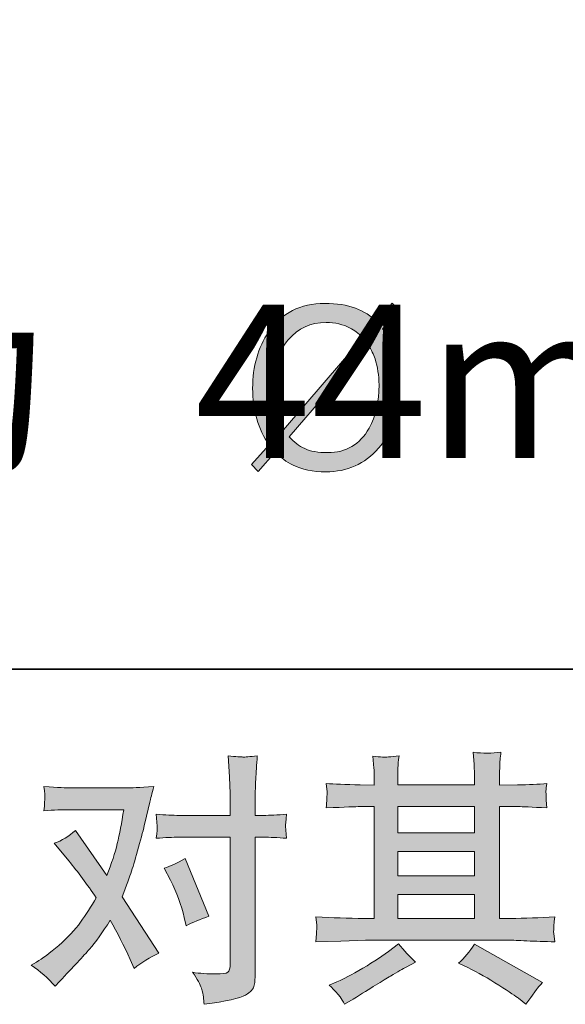
# Model space of a CAD drawing. Units: inches. Extents: x 6.3 to 94.3, y -68.9 to -19.2.
# Drawn here: x 24 to 28.3, y -68.9 to -61.2 of the extents above; entities that cross this region are included whole.
import ezdxf

# ---------------------------------------------------------------- set-up
doc = ezdxf.new("R2010")
doc.units = ezdxf.units.IN
doc.header["$MEASUREMENT"] = 0
doc.layers.add('图层 1', color=7, linetype='Continuous')

msp = doc.modelspace()

# ---------------------------------------------------------------- hatches: boundary and pattern name
at = {"layer": '图层 1'}
h = msp.add_hatch(color=256, dxfattribs=at)
h.dxf.hatch_style = 2
edge = h.paths.add_edge_path()
edge.add_spline(control_points=[(25.8913, -64.7569), (25.8913, -64.7569), (25.8403, -64.7039), (25.8403, -64.7039), (25.8403, -64.7039), (25.9781, -64.5495), (25.9781, -64.5495), (25.9354, -64.4889), (25.9023, -64.4214), (25.8816, -64.3456), (25.8603, -64.2705), (25.8492, -64.1906), (25.8492, -64.1079), (25.8492, -63.9356), (25.8913, -63.7889), (25.9746, -63.6669), (26.0766, -63.5181), (26.222, -63.4444), (26.4122, -63.4444), (26.5066, -63.4444), (26.5879, -63.4561), (26.6526, -63.4816), (26.7188, -63.5071), (26.7753, -63.5415), (26.818, -63.5842), (26.818, -63.5842), (26.9413, -63.443), (26.9413, -63.443), (26.9413, -63.443), (26.993, -63.4953), (26.993, -63.4953), (26.993, -63.4953), (26.8655, -63.6414), (26.8655, -63.6414), (26.8965, -63.6814), (26.9248, -63.731), (26.9496, -63.7916), (26.982, -63.875), (26.9985, -63.9708), (26.9985, -64.0789), (26.9985, -64.2843), (26.9434, -64.4503), (26.8332, -64.5764), (26.7264, -64.6991), (26.5892, -64.7604), (26.4218, -64.7604), (26.3219, -64.7604), (26.2358, -64.7425), (26.1614, -64.706), (26.1152, -64.6839), (26.0704, -64.6508), (26.0263, -64.6067), (26.0263, -64.6067), (25.8913, -64.7569), (25.8913, -64.7569), (25.8913, -64.7569), (25.8913, -64.7569), (25.8913, -64.7569)], knot_values=[0, 0, 0, 0, 1, 1, 1, 2, 2, 2, 3, 3, 3, 4, 4, 4, 5, 5, 5, 6, 6, 6, 7, 7, 7, 8, 8, 8, 9, 9, 9, 10, 10, 10, 11, 11, 11, 12, 12, 12, 13, 13, 13, 14, 14, 14, 15, 15, 15, 16, 16, 16, 17, 17, 17, 18, 18, 18, 19, 19, 19, 19], degree=3, periodic=0)
edge = h.paths.add_edge_path()
edge.add_spline(control_points=[(26.612, -63.6366), (26.5569, -63.6077), (26.4942, -63.5932), (26.4232, -63.5932), (26.3019, -63.5932), (26.2041, -63.6387), (26.1276, -63.7275), (26.0518, -63.8171), (26.0146, -63.948), (26.0146, -64.1196), (26.0146, -64.1733), (26.0194, -64.2278), (26.0298, -64.2822), (26.0408, -64.3366), (26.0615, -64.3863), (26.0897, -64.431), (26.0897, -64.431), (26.7119, -63.7103), (26.7119, -63.7103), (26.6761, -63.6766), (26.6423, -63.6518), (26.612, -63.6366), (26.612, -63.6366), (26.612, -63.6366), (26.612, -63.6366)], knot_values=[0, 0, 0, 0, 1, 1, 1, 2, 2, 2, 3, 3, 3, 4, 4, 4, 5, 5, 5, 6, 6, 6, 7, 7, 7, 8, 8, 8, 8], degree=3, periodic=0)
edge = h.paths.add_edge_path()
edge.add_spline(control_points=[(26.2565, -64.5792), (26.2999, -64.5998), (26.3605, -64.6102), (26.437, -64.6102), (26.5803, -64.6102), (26.6878, -64.5475), (26.7594, -64.42), (26.8104, -64.3256), (26.8373, -64.2133), (26.8373, -64.081), (26.8373, -64.0073), (26.8263, -63.9398), (26.8063, -63.8778), (26.7946, -63.844), (26.7773, -63.8075), (26.756, -63.7675), (26.756, -63.7675), (26.1359, -64.4882), (26.1359, -64.4882), (26.1731, -64.5289), (26.2124, -64.5578), (26.2565, -64.5792), (26.2565, -64.5792), (26.2565, -64.5792), (26.2565, -64.5792)], knot_values=[0, 0, 0, 0, 1, 1, 1, 2, 2, 2, 3, 3, 3, 4, 4, 4, 5, 5, 5, 6, 6, 6, 7, 7, 7, 8, 8, 8, 8], degree=3, periodic=0)
h = msp.add_hatch(color=256, dxfattribs=at)
h.dxf.hatch_style = 2
h.paths.add_polyline_path([(26.9841, -68.0646), (27.5849, -68.0646), (27.5849, -68.252), (26.9841, -68.252)])
edge = h.paths.add_edge_path()
edge.add_spline(control_points=[(26.3446, -68.4353), (26.3446, -68.4353), (26.5389, -68.4291), (26.5389, -68.4291), (26.5389, -68.4291), (26.7312, -68.4229), (26.7312, -68.4229), (26.7312, -68.4229), (27.855, -68.4229), (27.855, -68.4229), (27.8812, -68.4229), (27.9273, -68.4242), (27.9935, -68.4277), (28.0596, -68.4311), (28.1326, -68.4339), (28.2126, -68.4353), (28.2126, -68.4353), (28.2043, -68.3698), (28.2043, -68.3698), (28.2029, -68.3671), (28.2026, -68.3581), (28.2033, -68.3429), (28.204, -68.3271), (28.2047, -68.3133), (28.2053, -68.3002), (28.206, -68.2871), (28.2084, -68.2665), (28.2126, -68.2396), (28.0941, -68.2479), (27.9776, -68.252), (27.8632, -68.252), (27.8632, -68.252), (27.7806, -68.252), (27.7806, -68.252), (27.7806, -68.252), (27.7806, -67.3783), (27.7806, -67.3783), (27.7806, -67.3783), (27.9294, -67.3783), (27.9294, -67.3783), (27.9556, -67.3783), (28.0293, -67.3818), (28.1506, -67.3887), (28.1506, -67.3887), (28.1444, -67.3273), (28.1444, -67.3273), (28.1444, -67.3273), (28.1444, -67.2936), (28.1444, -67.2936), (28.143, -67.2701), (28.1426, -67.255), (28.1433, -67.2474), (28.144, -67.2398), (28.1464, -67.2233), (28.1506, -67.1971), (28.0844, -67.204), (28.0072, -67.2074), (27.9191, -67.2074), (27.9191, -67.2074), (27.7806, -67.2095), (27.7806, -67.2095), (27.7806, -67.2095), (27.7806, -67.1434), (27.7806, -67.1434), (27.7806, -67.113), (27.7809, -67.0848), (27.7816, -67.0593), (27.7823, -67.0338), (27.7854, -66.998), (27.7909, -66.9511), (27.7223, -66.9621), (27.6503, -66.9628), (27.5745, -66.9532), (27.5745, -66.9532), (27.5807, -67.0483), (27.5807, -67.0483), (27.5835, -67.091), (27.5849, -67.122), (27.5849, -67.1413), (27.5849, -67.1413), (27.5849, -67.2074), (27.5849, -67.2074), (27.5849, -67.2074), (26.9841, -67.2074), (26.9841, -67.2074), (26.9841, -67.2074), (26.9841, -67.1475), (26.9841, -67.1475), (26.9841, -67.1199), (26.9844, -67.0951), (26.9851, -67.0738), (26.9858, -67.0524), (26.9889, -67.0221), (26.9944, -66.9821), (26.9286, -66.989), (26.8855, -66.9918), (26.8649, -66.9904), (26.8445, -66.989), (26.8194, -66.987), (26.7891, -66.9842), (26.7891, -66.9842), (26.7973, -67.0772), (26.7973, -67.0772), (26.7987, -67.091), (26.7994, -67.1172), (26.7994, -67.1558), (26.7994, -67.1558), (26.7994, -67.2095), (26.7994, -67.2095), (26.7994, -67.2095), (26.6898, -67.2074), (26.6898, -67.2074), (26.5741, -67.2061), (26.4859, -67.2026), (26.4253, -67.1971), (26.4253, -67.1971), (26.4315, -67.2626), (26.4315, -67.2626), (26.4315, -67.2729), (26.4308, -67.2908), (26.4294, -67.3149), (26.428, -67.339), (26.4266, -67.3638), (26.4253, -67.3887), (26.5727, -67.3818), (26.6602, -67.3783), (26.6878, -67.3783), (26.6878, -67.3783), (26.7994, -67.3783), (26.7994, -67.3783), (26.7994, -67.3783), (26.7994, -68.252), (26.7994, -68.252), (26.7994, -68.252), (26.7208, -68.252), (26.7208, -68.252), (26.5954, -68.252), (26.47, -68.2479), (26.3446, -68.2396), (26.3446, -68.2396), (26.3508, -68.3044), (26.3508, -68.3044), (26.3508, -68.3085), (26.3508, -68.3188), (26.3508, -68.3354), (26.3495, -68.3526), (26.3474, -68.3857), (26.3446, -68.4353)], knot_values=[0, 0, 0, 0, 1, 1, 1, 2, 2, 2, 3, 3, 3, 4, 4, 4, 5, 5, 5, 6, 6, 6, 7, 7, 7, 8, 8, 8, 9, 9, 9, 10, 10, 10, 11, 11, 11, 12, 12, 12, 13, 13, 13, 14, 14, 14, 15, 15, 15, 16, 16, 16, 17, 17, 17, 18, 18, 18, 19, 19, 19, 20, 20, 20, 21, 21, 21, 22, 22, 22, 23, 23, 23, 24, 24, 24, 25, 25, 25, 26, 26, 26, 27, 27, 27, 28, 28, 28, 29, 29, 29, 30, 30, 30, 31, 31, 31, 32, 32, 32, 33, 33, 33, 34, 34, 34, 35, 35, 35, 36, 36, 36, 37, 37, 37, 38, 38, 38, 39, 39, 39, 40, 40, 40, 41, 41, 41, 42, 42, 42, 43, 43, 43, 44, 44, 44, 45, 45, 45, 46, 46, 46, 47, 47, 47, 48, 48, 48, 49, 49, 49, 49], degree=3, periodic=0)
h.paths.add_polyline_path([(26.9841, -67.7283), (27.5849, -67.7283), (27.5849, -67.9185), (26.9841, -67.9185)])
h.paths.add_polyline_path([(26.9841, -67.3783), (27.5849, -67.3783), (27.5849, -67.5823), (26.9841, -67.5823)])
edge = h.paths.add_edge_path()
edge.add_spline(control_points=[(26.5334, -68.8659), (26.5445, -68.8811), (26.5562, -68.8997), (26.5686, -68.9217), (26.5686, -68.9217), (26.6347, -68.8824), (26.6347, -68.8824), (26.7725, -68.797), (26.87, -68.7371), (26.9272, -68.7033), (26.9844, -68.6695), (27.0254, -68.6461), (27.0502, -68.6323), (27.0502, -68.6323), (27.1225, -68.5931), (27.1225, -68.5931), (27.0771, -68.5517), (27.033, -68.5042), (26.9903, -68.4504), (26.9903, -68.4504), (26.9117, -68.5104), (26.9117, -68.5104), (26.8456, -68.56), (26.768, -68.6096), (26.6792, -68.6592), (26.5903, -68.7088), (26.5334, -68.7384), (26.5086, -68.7481), (26.5086, -68.7481), (26.4487, -68.7729), (26.4487, -68.7729), (26.4942, -68.8197), (26.5224, -68.8508), (26.5334, -68.8659)], knot_values=[0, 0, 0, 0, 1, 1, 1, 2, 2, 2, 3, 3, 3, 4, 4, 4, 5, 5, 5, 6, 6, 6, 7, 7, 7, 8, 8, 8, 9, 9, 9, 10, 10, 10, 11, 11, 11, 11], degree=3, periodic=0)
edge = h.paths.add_edge_path()
edge.add_spline(control_points=[(27.5318, -68.6365), (27.6104, -68.6751), (27.6913, -68.7212), (27.7747, -68.775), (27.8581, -68.8287), (27.9094, -68.8625), (27.9287, -68.8762), (27.9287, -68.8762), (27.9866, -68.9217), (27.9866, -68.9217), (27.9866, -68.9217), (28.0259, -68.87), (28.0259, -68.87), (28.0259, -68.87), (28.0693, -68.808), (28.0693, -68.808), (28.0775, -68.7956), (28.0927, -68.7777), (28.1147, -68.7543), (28.1147, -68.7543), (27.5835, -68.4546), (27.5835, -68.4546), (27.5463, -68.5124), (27.505, -68.5614), (27.4595, -68.6013), (27.4595, -68.6013), (27.5318, -68.6365), (27.5318, -68.6365)], knot_values=[0, 0, 0, 0, 1, 1, 1, 2, 2, 2, 3, 3, 3, 4, 4, 4, 5, 5, 5, 6, 6, 6, 7, 7, 7, 8, 8, 8, 9, 9, 9, 9], degree=3, periodic=0)
h = msp.add_hatch(color=256, dxfattribs=at)
h.dxf.hatch_style = 2
edge = h.paths.add_edge_path()
edge.add_spline(control_points=[(25.2071, -67.9536), (25.2553, -68.0487), (25.2911, -68.1459), (25.3146, -68.2451), (25.3146, -68.2451), (25.329, -68.3092), (25.329, -68.3092), (25.38, -68.2844), (25.4393, -68.2596), (25.5068, -68.2348), (25.5068, -68.2348), (25.3228, -67.7841), (25.3228, -67.7841), (25.2567, -67.82), (25.2016, -67.8448), (25.1575, -67.8586), (25.1575, -67.8586), (25.2071, -67.9536), (25.2071, -67.9536)], knot_values=[0, 0, 0, 0, 1, 1, 1, 2, 2, 2, 3, 3, 3, 4, 4, 4, 5, 5, 5, 6, 6, 6, 6], degree=3, periodic=0)
edge = h.paths.add_edge_path()
edge.add_spline(control_points=[(24.3038, -68.7832), (24.3038, -68.7832), (24.3389, -68.746), (24.3389, -68.746), (24.4478, -68.6303), (24.526, -68.5455), (24.5735, -68.4918), (24.6211, -68.438), (24.6752, -68.3629), (24.7358, -68.2665), (24.7909, -68.3643), (24.8426, -68.4663), (24.8908, -68.5724), (24.8908, -68.5724), (24.9218, -68.6427), (24.9218, -68.6427), (24.9811, -68.5972), (25.0458, -68.5572), (25.1161, -68.5228), (25.1161, -68.5228), (24.8288, -68.0825), (24.8288, -68.0825), (24.8633, -67.9943), (24.8877, -67.9275), (24.9022, -67.8827), (24.9167, -67.8379), (24.9349, -67.7759), (24.957, -67.696), (24.979, -67.616), (24.9955, -67.5533), (25.0066, -67.5079), (25.0066, -67.5079), (25.0458, -67.3439), (25.0458, -67.3439), (25.0514, -67.3177), (25.0617, -67.2763), (25.0769, -67.2212), (24.9611, -67.2281), (24.8929, -67.2316), (24.8722, -67.2316), (24.8722, -67.2316), (24.4195, -67.2316), (24.4195, -67.2316), (24.3961, -67.2316), (24.3286, -67.2281), (24.217, -67.2212), (24.2225, -67.2695), (24.2249, -67.2998), (24.2242, -67.3108), (24.2235, -67.3218), (24.2228, -67.3349), (24.2221, -67.3494), (24.2214, -67.3638), (24.2197, -67.3845), (24.217, -67.4107), (24.2955, -67.4052), (24.363, -67.4024), (24.4195, -67.4024), (24.4195, -67.4024), (24.8412, -67.4024), (24.8412, -67.4024), (24.8247, -67.5072), (24.8078, -67.5954), (24.7906, -67.667), (24.7733, -67.7387), (24.7461, -67.822), (24.7089, -67.9171), (24.7089, -67.9171), (24.4629, -67.5637), (24.4629, -67.5637), (24.4119, -67.6105), (24.3568, -67.6443), (24.2976, -67.6649), (24.2976, -67.6649), (24.4113, -67.8014), (24.4113, -67.8014), (24.4829, -67.8896), (24.5546, -67.986), (24.6262, -68.0908), (24.5876, -68.1583), (24.5466, -68.2217), (24.5032, -68.2816), (24.4598, -68.3416), (24.403, -68.4022), (24.3327, -68.4628), (24.2624, -68.5235), (24.2046, -68.5669), (24.1591, -68.5931), (24.1591, -68.5931), (24.1177, -68.6179), (24.1177, -68.6179), (24.188, -68.6647), (24.25, -68.7198), (24.3038, -68.7832)], knot_values=[0, 0, 0, 0, 1, 1, 1, 2, 2, 2, 3, 3, 3, 4, 4, 4, 5, 5, 5, 6, 6, 6, 7, 7, 7, 8, 8, 8, 9, 9, 9, 10, 10, 10, 11, 11, 11, 12, 12, 12, 13, 13, 13, 14, 14, 14, 15, 15, 15, 16, 16, 16, 17, 17, 17, 18, 18, 18, 19, 19, 19, 20, 20, 20, 21, 21, 21, 22, 22, 22, 23, 23, 23, 24, 24, 24, 25, 25, 25, 26, 26, 26, 27, 27, 27, 28, 28, 28, 29, 29, 29, 30, 30, 30, 31, 31, 31, 31], degree=3, periodic=0)
edge = h.paths.add_edge_path()
edge.add_spline(control_points=[(25.2767, -67.6174), (25.2767, -67.6174), (25.6735, -67.6174), (25.6735, -67.6174), (25.6735, -67.6174), (25.6735, -68.6075), (25.6735, -68.6075), (25.6735, -68.642), (25.6673, -68.664), (25.6549, -68.6737), (25.6425, -68.6833), (25.6115, -68.6875), (25.5619, -68.6861), (25.4958, -68.6861), (25.4351, -68.6819), (25.38, -68.6737), (25.4172, -68.7288), (25.4403, -68.7701), (25.4493, -68.7984), (25.4582, -68.8266), (25.4634, -68.8494), (25.4648, -68.8666), (25.4661, -68.8838), (25.4675, -68.9031), (25.4689, -68.9238), (25.6443, -68.9004), (25.7521, -68.8762), (25.7934, -68.8521), (25.8341, -68.828), (25.8572, -68.8025), (25.862, -68.775), (25.8668, -68.7474), (25.8692, -68.7191), (25.8692, -68.6902), (25.8692, -68.6902), (25.8692, -67.6174), (25.8692, -67.6174), (25.8692, -67.6174), (25.9333, -67.6174), (25.9333, -67.6174), (25.9829, -67.6174), (26.0435, -67.6202), (26.1152, -67.6257), (26.1152, -67.6257), (26.1069, -67.532), (26.1069, -67.532), (26.1056, -67.5223), (26.1083, -67.4913), (26.1152, -67.4383), (26.0435, -67.4438), (25.9829, -67.4465), (25.9333, -67.4465), (25.9333, -67.4465), (25.8692, -67.4465), (25.8692, -67.4465), (25.8692, -67.4465), (25.8692, -67.3018), (25.8692, -67.3018), (25.8692, -67.2633), (25.8706, -67.2178), (25.8734, -67.1661), (25.8761, -67.1144), (25.8802, -67.0531), (25.8858, -66.9814), (25.8258, -66.9883), (25.7883, -66.9911), (25.7734, -66.9904), (25.759, -66.9897), (25.7197, -66.987), (25.657, -66.9814), (25.657, -66.9814), (25.6673, -67.1447), (25.6673, -67.1447), (25.6715, -67.2095), (25.6735, -67.2626), (25.6735, -67.3039), (25.6735, -67.3039), (25.6735, -67.4465), (25.6735, -67.4465), (25.6735, -67.4465), (25.2767, -67.4465), (25.2767, -67.4465), (25.2257, -67.4465), (25.165, -67.4438), (25.0948, -67.4383), (25.0948, -67.4383), (25.103, -67.532), (25.103, -67.532), (25.1044, -67.543), (25.1017, -67.574), (25.0948, -67.6257), (25.165, -67.6202), (25.2257, -67.6174), (25.2767, -67.6174)], knot_values=[0, 0, 0, 0, 1, 1, 1, 2, 2, 2, 3, 3, 3, 4, 4, 4, 5, 5, 5, 6, 6, 6, 7, 7, 7, 8, 8, 8, 9, 9, 9, 10, 10, 10, 11, 11, 11, 12, 12, 12, 13, 13, 13, 14, 14, 14, 15, 15, 15, 16, 16, 16, 17, 17, 17, 18, 18, 18, 19, 19, 19, 20, 20, 20, 21, 21, 21, 22, 22, 22, 23, 23, 23, 24, 24, 24, 25, 25, 25, 26, 26, 26, 27, 27, 27, 28, 28, 28, 29, 29, 29, 30, 30, 30, 31, 31, 31, 31], degree=3, periodic=0)

# ---------------------------------------------------------------- linework, layer by layer
at = {"layer": '图层 1', "lineweight": 35}
msp.add_lwpolyline([(94.2564, -66.3026), (6.2563, -66.3026), (6.2563, -22.3022), (94.2564, -22.3022), (94.2564, -66.3026)], dxfattribs=at)
at = {"layer": '图层 1', "lineweight": 0}
for points in [[(26.9841, -67.3783), (27.5849, -67.3783), (27.5849, -67.5823), (26.9841, -67.5823), (26.9841, -67.3783)], [(26.9841, -67.7283), (27.5849, -67.7283), (27.5849, -67.9185), (26.9841, -67.9185), (26.9841, -67.7283)], [(26.9841, -68.0646), (27.5849, -68.0646), (27.5849, -68.252), (26.9841, -68.252), (26.9841, -68.0646)]]:
    msp.add_lwpolyline(points, dxfattribs=at)
for points, knots in [([(25.8913, -64.7569), (25.8913, -64.7569), (25.8403, -64.7039), (25.8403, -64.7039), (25.8403, -64.7039), (25.9781, -64.5495), (25.9781, -64.5495), (25.9354, -64.4889), (25.9023, -64.4214), (25.8816, -64.3456), (25.8603, -64.2705), (25.8492, -64.1906), (25.8492, -64.1079), (25.8492, -63.9356), (25.8913, -63.7889), (25.9746, -63.6669), (26.0766, -63.5181), (26.222, -63.4444), (26.4122, -63.4444), (26.5066, -63.4444), (26.5879, -63.4561), (26.6526, -63.4816), (26.7188, -63.5071), (26.7753, -63.5415), (26.818, -63.5842), (26.818, -63.5842), (26.9413, -63.443), (26.9413, -63.443), (26.9413, -63.443), (26.993, -63.4953), (26.993, -63.4953), (26.993, -63.4953), (26.8655, -63.6414), (26.8655, -63.6414), (26.8965, -63.6814), (26.9248, -63.731), (26.9496, -63.7916), (26.982, -63.875), (26.9985, -63.9708), (26.9985, -64.0789), (26.9985, -64.2843), (26.9434, -64.4503), (26.8332, -64.5764), (26.7264, -64.6991), (26.5892, -64.7604), (26.4218, -64.7604), (26.3219, -64.7604), (26.2358, -64.7425), (26.1614, -64.706), (26.1152, -64.6839), (26.0704, -64.6508), (26.0263, -64.6067), (26.0263, -64.6067), (25.8913, -64.7569), (25.8913, -64.7569), (25.8913, -64.7569), (25.8913, -64.7569), (25.8913, -64.7569)], [0, 0, 0, 0, 1, 1, 1, 2, 2, 2, 3, 3, 3, 4, 4, 4, 5, 5, 5, 6, 6, 6, 7, 7, 7, 8, 8, 8, 9, 9, 9, 10, 10, 10, 11, 11, 11, 12, 12, 12, 13, 13, 13, 14, 14, 14, 15, 15, 15, 16, 16, 16, 17, 17, 17, 18, 18, 18, 19, 19, 19, 19]), ([(26.612, -63.6366), (26.5569, -63.6077), (26.4942, -63.5932), (26.4232, -63.5932), (26.3019, -63.5932), (26.2041, -63.6387), (26.1276, -63.7275), (26.0518, -63.8171), (26.0146, -63.948), (26.0146, -64.1196), (26.0146, -64.1733), (26.0194, -64.2278), (26.0298, -64.2822), (26.0408, -64.3366), (26.0615, -64.3863), (26.0897, -64.431), (26.0897, -64.431), (26.7119, -63.7103), (26.7119, -63.7103), (26.6761, -63.6766), (26.6423, -63.6518), (26.612, -63.6366), (26.612, -63.6366), (26.612, -63.6366), (26.612, -63.6366)], [0, 0, 0, 0, 1, 1, 1, 2, 2, 2, 3, 3, 3, 4, 4, 4, 5, 5, 5, 6, 6, 6, 7, 7, 7, 8, 8, 8, 8]), ([(26.2565, -64.5792), (26.2999, -64.5998), (26.3605, -64.6102), (26.437, -64.6102), (26.5803, -64.6102), (26.6878, -64.5475), (26.7594, -64.42), (26.8104, -64.3256), (26.8373, -64.2133), (26.8373, -64.081), (26.8373, -64.0073), (26.8263, -63.9398), (26.8063, -63.8778), (26.7946, -63.844), (26.7773, -63.8075), (26.756, -63.7675), (26.756, -63.7675), (26.1359, -64.4882), (26.1359, -64.4882), (26.1731, -64.5289), (26.2124, -64.5578), (26.2565, -64.5792), (26.2565, -64.5792), (26.2565, -64.5792), (26.2565, -64.5792)], [0, 0, 0, 0, 1, 1, 1, 2, 2, 2, 3, 3, 3, 4, 4, 4, 5, 5, 5, 6, 6, 6, 7, 7, 7, 8, 8, 8, 8]), ([(26.3446, -68.4353), (26.3446, -68.4353), (26.5389, -68.4291), (26.5389, -68.4291), (26.5389, -68.4291), (26.7312, -68.4229), (26.7312, -68.4229), (26.7312, -68.4229), (27.855, -68.4229), (27.855, -68.4229), (27.8812, -68.4229), (27.9273, -68.4242), (27.9935, -68.4277), (28.0596, -68.4311), (28.1326, -68.4339), (28.2126, -68.4353), (28.2126, -68.4353), (28.2043, -68.3698), (28.2043, -68.3698), (28.2029, -68.3671), (28.2026, -68.3581), (28.2033, -68.3429), (28.204, -68.3271), (28.2047, -68.3133), (28.2053, -68.3002), (28.206, -68.2871), (28.2084, -68.2665), (28.2126, -68.2396), (28.0941, -68.2479), (27.9776, -68.252), (27.8632, -68.252), (27.8632, -68.252), (27.7806, -68.252), (27.7806, -68.252), (27.7806, -68.252), (27.7806, -67.3783), (27.7806, -67.3783), (27.7806, -67.3783), (27.9294, -67.3783), (27.9294, -67.3783), (27.9556, -67.3783), (28.0293, -67.3818), (28.1506, -67.3887), (28.1506, -67.3887), (28.1444, -67.3273), (28.1444, -67.3273), (28.1444, -67.3273), (28.1444, -67.2936), (28.1444, -67.2936), (28.143, -67.2701), (28.1426, -67.255), (28.1433, -67.2474), (28.144, -67.2398), (28.1464, -67.2233), (28.1506, -67.1971), (28.0844, -67.204), (28.0072, -67.2074), (27.9191, -67.2074), (27.9191, -67.2074), (27.7806, -67.2095), (27.7806, -67.2095), (27.7806, -67.2095), (27.7806, -67.1434), (27.7806, -67.1434), (27.7806, -67.113), (27.7809, -67.0848), (27.7816, -67.0593), (27.7823, -67.0338), (27.7854, -66.998), (27.7909, -66.9511), (27.7223, -66.9621), (27.6503, -66.9628), (27.5745, -66.9532), (27.5745, -66.9532), (27.5807, -67.0483), (27.5807, -67.0483), (27.5835, -67.091), (27.5849, -67.122), (27.5849, -67.1413), (27.5849, -67.1413), (27.5849, -67.2074), (27.5849, -67.2074), (27.5849, -67.2074), (26.9841, -67.2074), (26.9841, -67.2074), (26.9841, -67.2074), (26.9841, -67.1475), (26.9841, -67.1475), (26.9841, -67.1199), (26.9844, -67.0951), (26.9851, -67.0738), (26.9858, -67.0524), (26.9889, -67.0221), (26.9944, -66.9821), (26.9286, -66.989), (26.8855, -66.9918), (26.8649, -66.9904), (26.8445, -66.989), (26.8194, -66.987), (26.7891, -66.9842), (26.7891, -66.9842), (26.7973, -67.0772), (26.7973, -67.0772), (26.7987, -67.091), (26.7994, -67.1172), (26.7994, -67.1558), (26.7994, -67.1558), (26.7994, -67.2095), (26.7994, -67.2095), (26.7994, -67.2095), (26.6898, -67.2074), (26.6898, -67.2074), (26.5741, -67.2061), (26.4859, -67.2026), (26.4253, -67.1971), (26.4253, -67.1971), (26.4315, -67.2626), (26.4315, -67.2626), (26.4315, -67.2729), (26.4308, -67.2908), (26.4294, -67.3149), (26.428, -67.339), (26.4266, -67.3638), (26.4253, -67.3887), (26.5727, -67.3818), (26.6602, -67.3783), (26.6878, -67.3783), (26.6878, -67.3783), (26.7994, -67.3783), (26.7994, -67.3783), (26.7994, -67.3783), (26.7994, -68.252), (26.7994, -68.252), (26.7994, -68.252), (26.7208, -68.252), (26.7208, -68.252), (26.5954, -68.252), (26.47, -68.2479), (26.3446, -68.2396), (26.3446, -68.2396), (26.3508, -68.3044), (26.3508, -68.3044), (26.3508, -68.3085), (26.3508, -68.3188), (26.3508, -68.3354), (26.3495, -68.3526), (26.3474, -68.3857), (26.3446, -68.4353)], [0, 0, 0, 0, 1, 1, 1, 2, 2, 2, 3, 3, 3, 4, 4, 4, 5, 5, 5, 6, 6, 6, 7, 7, 7, 8, 8, 8, 9, 9, 9, 10, 10, 10, 11, 11, 11, 12, 12, 12, 13, 13, 13, 14, 14, 14, 15, 15, 15, 16, 16, 16, 17, 17, 17, 18, 18, 18, 19, 19, 19, 20, 20, 20, 21, 21, 21, 22, 22, 22, 23, 23, 23, 24, 24, 24, 25, 25, 25, 26, 26, 26, 27, 27, 27, 28, 28, 28, 29, 29, 29, 30, 30, 30, 31, 31, 31, 32, 32, 32, 33, 33, 33, 34, 34, 34, 35, 35, 35, 36, 36, 36, 37, 37, 37, 38, 38, 38, 39, 39, 39, 40, 40, 40, 41, 41, 41, 42, 42, 42, 43, 43, 43, 44, 44, 44, 45, 45, 45, 46, 46, 46, 47, 47, 47, 48, 48, 48, 49, 49, 49, 49]), ([(25.2767, -67.6174), (25.2767, -67.6174), (25.6735, -67.6174), (25.6735, -67.6174), (25.6735, -67.6174), (25.6735, -68.6075), (25.6735, -68.6075), (25.6735, -68.642), (25.6673, -68.664), (25.6549, -68.6737), (25.6425, -68.6833), (25.6115, -68.6875), (25.5619, -68.6861), (25.4958, -68.6861), (25.4351, -68.6819), (25.38, -68.6737), (25.4172, -68.7288), (25.4403, -68.7701), (25.4493, -68.7984), (25.4582, -68.8266), (25.4634, -68.8494), (25.4648, -68.8666), (25.4661, -68.8838), (25.4675, -68.9031), (25.4689, -68.9238), (25.6443, -68.9004), (25.7521, -68.8762), (25.7934, -68.8521), (25.8341, -68.828), (25.8572, -68.8025), (25.862, -68.775), (25.8668, -68.7474), (25.8692, -68.7191), (25.8692, -68.6902), (25.8692, -68.6902), (25.8692, -67.6174), (25.8692, -67.6174), (25.8692, -67.6174), (25.9333, -67.6174), (25.9333, -67.6174), (25.9829, -67.6174), (26.0435, -67.6202), (26.1152, -67.6257), (26.1152, -67.6257), (26.1069, -67.532), (26.1069, -67.532), (26.1056, -67.5223), (26.1083, -67.4913), (26.1152, -67.4383), (26.0435, -67.4438), (25.9829, -67.4465), (25.9333, -67.4465), (25.9333, -67.4465), (25.8692, -67.4465), (25.8692, -67.4465), (25.8692, -67.4465), (25.8692, -67.3018), (25.8692, -67.3018), (25.8692, -67.2633), (25.8706, -67.2178), (25.8734, -67.1661), (25.8761, -67.1144), (25.8802, -67.0531), (25.8858, -66.9814), (25.8258, -66.9883), (25.7883, -66.9911), (25.7734, -66.9904), (25.759, -66.9897), (25.7197, -66.987), (25.657, -66.9814), (25.657, -66.9814), (25.6673, -67.1447), (25.6673, -67.1447), (25.6715, -67.2095), (25.6735, -67.2626), (25.6735, -67.3039), (25.6735, -67.3039), (25.6735, -67.4465), (25.6735, -67.4465), (25.6735, -67.4465), (25.2767, -67.4465), (25.2767, -67.4465), (25.2257, -67.4465), (25.165, -67.4438), (25.0948, -67.4383), (25.0948, -67.4383), (25.103, -67.532), (25.103, -67.532), (25.1044, -67.543), (25.1017, -67.574), (25.0948, -67.6257), (25.165, -67.6202), (25.2257, -67.6174), (25.2767, -67.6174)], [0, 0, 0, 0, 1, 1, 1, 2, 2, 2, 3, 3, 3, 4, 4, 4, 5, 5, 5, 6, 6, 6, 7, 7, 7, 8, 8, 8, 9, 9, 9, 10, 10, 10, 11, 11, 11, 12, 12, 12, 13, 13, 13, 14, 14, 14, 15, 15, 15, 16, 16, 16, 17, 17, 17, 18, 18, 18, 19, 19, 19, 20, 20, 20, 21, 21, 21, 22, 22, 22, 23, 23, 23, 24, 24, 24, 25, 25, 25, 26, 26, 26, 27, 27, 27, 28, 28, 28, 29, 29, 29, 30, 30, 30, 31, 31, 31, 31]), ([(24.3038, -68.7832), (24.3038, -68.7832), (24.3389, -68.746), (24.3389, -68.746), (24.4478, -68.6303), (24.526, -68.5455), (24.5735, -68.4918), (24.6211, -68.438), (24.6752, -68.3629), (24.7358, -68.2665), (24.7909, -68.3643), (24.8426, -68.4663), (24.8908, -68.5724), (24.8908, -68.5724), (24.9218, -68.6427), (24.9218, -68.6427), (24.9811, -68.5972), (25.0458, -68.5572), (25.1161, -68.5228), (25.1161, -68.5228), (24.8288, -68.0825), (24.8288, -68.0825), (24.8633, -67.9943), (24.8877, -67.9275), (24.9022, -67.8827), (24.9167, -67.8379), (24.9349, -67.7759), (24.957, -67.696), (24.979, -67.616), (24.9955, -67.5533), (25.0066, -67.5079), (25.0066, -67.5079), (25.0458, -67.3439), (25.0458, -67.3439), (25.0514, -67.3177), (25.0617, -67.2763), (25.0769, -67.2212), (24.9611, -67.2281), (24.8929, -67.2316), (24.8722, -67.2316), (24.8722, -67.2316), (24.4195, -67.2316), (24.4195, -67.2316), (24.3961, -67.2316), (24.3286, -67.2281), (24.217, -67.2212), (24.2225, -67.2695), (24.2249, -67.2998), (24.2242, -67.3108), (24.2235, -67.3218), (24.2228, -67.3349), (24.2221, -67.3494), (24.2214, -67.3638), (24.2197, -67.3845), (24.217, -67.4107), (24.2955, -67.4052), (24.363, -67.4024), (24.4195, -67.4024), (24.4195, -67.4024), (24.8412, -67.4024), (24.8412, -67.4024), (24.8247, -67.5072), (24.8078, -67.5954), (24.7906, -67.667), (24.7733, -67.7387), (24.7461, -67.822), (24.7089, -67.9171), (24.7089, -67.9171), (24.4629, -67.5637), (24.4629, -67.5637), (24.4119, -67.6105), (24.3568, -67.6443), (24.2976, -67.6649), (24.2976, -67.6649), (24.4113, -67.8014), (24.4113, -67.8014), (24.4829, -67.8896), (24.5546, -67.986), (24.6262, -68.0908), (24.5876, -68.1583), (24.5466, -68.2217), (24.5032, -68.2816), (24.4598, -68.3416), (24.403, -68.4022), (24.3327, -68.4628), (24.2624, -68.5235), (24.2046, -68.5669), (24.1591, -68.5931), (24.1591, -68.5931), (24.1177, -68.6179), (24.1177, -68.6179), (24.188, -68.6647), (24.25, -68.7198), (24.3038, -68.7832)], [0, 0, 0, 0, 1, 1, 1, 2, 2, 2, 3, 3, 3, 4, 4, 4, 5, 5, 5, 6, 6, 6, 7, 7, 7, 8, 8, 8, 9, 9, 9, 10, 10, 10, 11, 11, 11, 12, 12, 12, 13, 13, 13, 14, 14, 14, 15, 15, 15, 16, 16, 16, 17, 17, 17, 18, 18, 18, 19, 19, 19, 20, 20, 20, 21, 21, 21, 22, 22, 22, 23, 23, 23, 24, 24, 24, 25, 25, 25, 26, 26, 26, 27, 27, 27, 28, 28, 28, 29, 29, 29, 30, 30, 30, 31, 31, 31, 31]), ([(25.2071, -67.9536), (25.2553, -68.0487), (25.2911, -68.1459), (25.3146, -68.2451), (25.3146, -68.2451), (25.329, -68.3092), (25.329, -68.3092), (25.38, -68.2844), (25.4393, -68.2596), (25.5068, -68.2348), (25.5068, -68.2348), (25.3228, -67.7841), (25.3228, -67.7841), (25.2567, -67.82), (25.2016, -67.8448), (25.1575, -67.8586), (25.1575, -67.8586), (25.2071, -67.9536), (25.2071, -67.9536)], [0, 0, 0, 0, 1, 1, 1, 2, 2, 2, 3, 3, 3, 4, 4, 4, 5, 5, 5, 6, 6, 6, 6]), ([(26.5334, -68.8659), (26.5445, -68.8811), (26.5562, -68.8997), (26.5686, -68.9217), (26.5686, -68.9217), (26.6347, -68.8824), (26.6347, -68.8824), (26.7725, -68.797), (26.87, -68.7371), (26.9272, -68.7033), (26.9844, -68.6695), (27.0254, -68.6461), (27.0502, -68.6323), (27.0502, -68.6323), (27.1225, -68.5931), (27.1225, -68.5931), (27.0771, -68.5517), (27.033, -68.5042), (26.9903, -68.4504), (26.9903, -68.4504), (26.9117, -68.5104), (26.9117, -68.5104), (26.8456, -68.56), (26.768, -68.6096), (26.6792, -68.6592), (26.5903, -68.7088), (26.5334, -68.7384), (26.5086, -68.7481), (26.5086, -68.7481), (26.4487, -68.7729), (26.4487, -68.7729), (26.4942, -68.8197), (26.5224, -68.8508), (26.5334, -68.8659)], [0, 0, 0, 0, 1, 1, 1, 2, 2, 2, 3, 3, 3, 4, 4, 4, 5, 5, 5, 6, 6, 6, 7, 7, 7, 8, 8, 8, 9, 9, 9, 10, 10, 10, 11, 11, 11, 11]), ([(27.5318, -68.6365), (27.6104, -68.6751), (27.6913, -68.7212), (27.7747, -68.775), (27.8581, -68.8287), (27.9094, -68.8625), (27.9287, -68.8762), (27.9287, -68.8762), (27.9866, -68.9217), (27.9866, -68.9217), (27.9866, -68.9217), (28.0259, -68.87), (28.0259, -68.87), (28.0259, -68.87), (28.0693, -68.808), (28.0693, -68.808), (28.0775, -68.7956), (28.0927, -68.7777), (28.1147, -68.7543), (28.1147, -68.7543), (27.5835, -68.4546), (27.5835, -68.4546), (27.5463, -68.5124), (27.505, -68.5614), (27.4595, -68.6013), (27.4595, -68.6013), (27.5318, -68.6365), (27.5318, -68.6365)], [0, 0, 0, 0, 1, 1, 1, 2, 2, 2, 3, 3, 3, 4, 4, 4, 5, 5, 5, 6, 6, 6, 7, 7, 7, 8, 8, 8, 9, 9, 9, 9])]:
    msp.add_open_spline(points, degree=3, knots=knots, dxfattribs=at)

# ---------------------------------------------------------------- texts
at = {"layer": '图层 1', "insert": (8.8069, -64.6536), "char_height": 1.1994444, "attachment_point": 7}
msp.add_mtext('\\fSimHei|b0|i0|c0|p34;\\W1;*洗面器排水口内径为 \\fArial|b0|i0|c0|p34;  44mm\\fAdobe Song Std L|b0|i0|c0|p34;，\\fSimHei|b0|i0|c0|p34;如需购买\\fArial|b0|i0|c0|p34;TOTO\\fSimHei|b0|i0|c0|p34;入墙式洗脸盆用水龙头\\fArial|b0|i0|c0|p34;,\\fSimHei|b0|i0|c0|p34;推荐预留\\fArial|b0|i0|c0|p34;40mm', dxfattribs=at)

doc.saveas('drawing.dxf')
